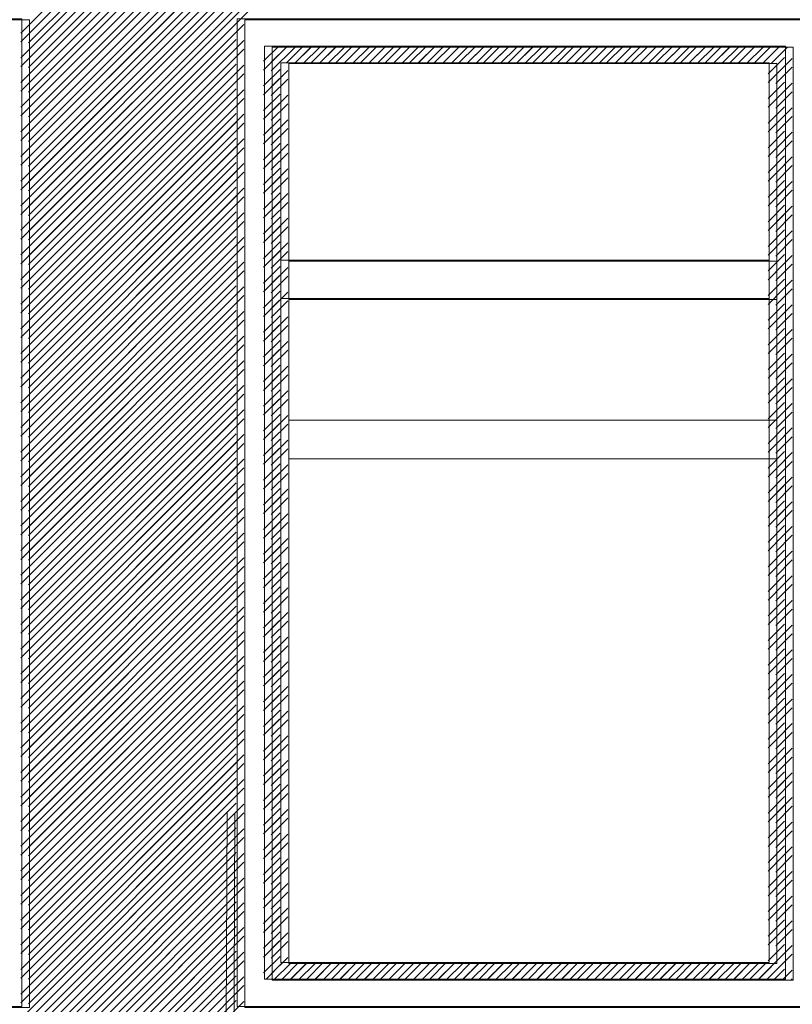
# Model space of a CAD drawing. Units: millimetres. Extents: x -719680 to 751612, y -257564 to 259304.
# Drawn here: x -193603 to -192194, y 122886 to 124680 of the extents above; entities that cross this region are included whole.
import ezdxf

# ---------------------------------------------------------------- set-up
doc = ezdxf.new("R2010")
doc.units = ezdxf.units.MM
doc.header["$LTSCALE"] = 10
doc.layers.add('ARCH_0', color=7, linetype='Continuous', lineweight=13)
doc.layers.add('ARCH_TITLE', color=7, linetype='Continuous', lineweight=5)

msp = doc.modelspace()

# ---------------------------------------------------------------- linework, layer by layer
at = {"layer": 'ARCH_0', "color": 7}
for points in [[(-194649.3, 122881.7), (-193599.3, 122881.7), (-193599.3, 124681.7), (-194649.3, 124681.7)], [(-194635.2, 122880), (-193585.2, 122880), (-193585.2, 124680), (-194635.2, 124680)], [(-193206.6, 122881.7), (-192156.6, 122881.7), (-192156.6, 124681.7), (-193206.6, 124681.7)], [(-193192.5, 122880), (-192142.5, 122880), (-192142.5, 124680), (-193192.5, 124680)]]:
    msp.add_lwpolyline(points, close=True, dxfattribs=at)
for points in [[(-193224.7, 123236), (-193227.6, 122602.1)], [(-193224.7, 123236), (-193227.6, 122602.1)], [(-193210.5, 123234.3), (-193213.4, 122600.4)], [(-193210.5, 123234.3), (-193213.4, 122600.4)], [(-193210.5, 123234.3), (-193213.4, 122600.4)], [(-193210.5, 123234.3), (-193213.4, 122600.4)]]:
    msp.add_lwpolyline(points, dxfattribs=at)
at = {"layer": 'ARCH_TITLE', "color": 41}
for p, q in [((-193601, 124639.6), (-192841.2, 125399.4)), ((-193601, 124594.7), (-192796.3, 125399.4)), ((-193601, 124549.8), (-192751.4, 125399.4)), ((-193601, 124504.9), (-192706.5, 125399.4)), ((-193601, 124460), (-192661.6, 125399.4)), ((-193601, 124415.1), (-192616.7, 125399.4)), ((-193601, 124370.2), (-192571.8, 125399.4)), ((-193601, 124325.3), (-192526.9, 125399.4)), ((-193601, 124655.4), (-192857.1, 125399.4)), ((-193601, 124610.5), (-192812.2, 125399.4)), ((-193601, 124565.6), (-192767.3, 125399.4)), ((-193601, 124520.7), (-192722.4, 125399.4)), ((-193601, 124475.8), (-192677.5, 125399.4)), ((-193601, 124430.9), (-192632.6, 125399.4)), ((-193601, 124386), (-192587.7, 125399.4)), ((-193601, 124341.1), (-192542.8, 125399.4)), ((-193601, 124296.2), (-192497.9, 125399.4)), ((-193586.9, 124637.8), (-192827.1, 125397.6)), ((-193586.9, 124592.9), (-192782.2, 125397.6)), ((-193586.9, 124548), (-192737.3, 125397.6)), ((-193586.9, 124503.1), (-192692.4, 125397.6)), ((-193586.9, 124458.2), (-192647.5, 125397.6)), ((-193586.9, 124413.3), (-192602.6, 125397.6)), ((-193586.9, 124368.4), (-192557.7, 125397.6)), ((-193586.9, 124323.5), (-192512.8, 125397.6)), ((-193586.9, 124653.7), (-192843, 125397.6)), ((-193586.9, 124608.8), (-192798.1, 125397.6)), ((-193586.9, 124563.9), (-192753.2, 125397.6)), ((-193586.9, 124519), (-192708.3, 125397.6)), ((-193586.9, 124474.1), (-192663.3, 125397.6)), ((-193586.9, 124429.2), (-192618.4, 125397.6)), ((-193586.9, 124384.3), (-192573.5, 125397.6)), ((-193586.9, 124339.4), (-192528.6, 125397.6)), ((-193586.9, 124294.5), (-192483.7, 125397.6)), ((-193601, 124280.3), (-193208.3, 124673)), ((-193586.9, 124278.6), (-193194.2, 124671.3)), ((-193601, 124251.3), (-193208.3, 124644)), ((-193586.9, 124249.6), (-193194.2, 124642.3)), ((-193601, 124235.4), (-193208.3, 124628.1)), ((-193586.9, 124233.7), (-193194.2, 124626.4)), ((-193158.3, 124588.3), (-193114.9, 124631.8)), ((-193158.3, 124604.2), (-193130.7, 124631.8)), ((-193144.2, 124586.6), (-193100.7, 124630.1)), ((-193144.2, 124602.5), (-193116.6, 124630.1)), ((-193115.8, 124601.8), (-193085.8, 124631.8)), ((-193101.7, 124600.1), (-193071.7, 124630.1)), ((-193100, 124601.8), (-193070, 124631.8)), ((-193085.8, 124600.1), (-193055.8, 124630.1)), ((-193070.9, 124601.8), (-193040.9, 124631.8)), ((-193056.8, 124600.1), (-193026.8, 124630.1)), ((-193055.1, 124601.8), (-193025.1, 124631.8)), ((-193040.9, 124600.1), (-193010.9, 124630.1)), ((-193026, 124601.8), (-192996, 124631.8)), ((-193011.9, 124600.1), (-192981.9, 124630.1)), ((-193010.2, 124601.8), (-192980.2, 124631.8)), ((-192996, 124600.1), (-192966, 124630.1)), ((-192981.1, 124601.8), (-192951.1, 124631.8)), ((-192967, 124600.1), (-192937, 124630.1)), ((-192965.3, 124601.8), (-192935.3, 124631.8)), ((-192951.1, 124600.1), (-192921.1, 124630.1)), ((-192936.2, 124601.8), (-192906.2, 124631.8)), ((-192922.1, 124600.1), (-192892.1, 124630.1)), ((-192920.4, 124601.8), (-192890.4, 124631.8)), ((-192906.2, 124600.1), (-192876.2, 124630.1)), ((-192891.3, 124601.8), (-192861.3, 124631.8)), ((-192877.2, 124600.1), (-192847.2, 124630.1)), ((-192875.5, 124601.8), (-192845.5, 124631.8)), ((-192861.3, 124600.1), (-192831.3, 124630.1)), ((-192846.4, 124601.8), (-192816.4, 124631.8)), ((-192832.3, 124600.1), (-192802.3, 124630.1)), ((-192830.5, 124601.8), (-192800.5, 124631.8)), ((-192816.4, 124600.1), (-192786.4, 124630.1)), ((-192801.5, 124601.8), (-192771.5, 124631.8)), ((-192787.4, 124600.1), (-192757.4, 124630.1)), ((-192785.6, 124601.8), (-192755.6, 124631.8)), ((-192771.5, 124600.1), (-192741.5, 124630.1)), ((-192756.6, 124601.8), (-192726.6, 124631.8)), ((-192742.5, 124600.1), (-192712.5, 124630.1)), ((-192740.7, 124601.8), (-192710.7, 124631.8)), ((-192726.6, 124600.1), (-192696.6, 124630.1)), ((-192711.7, 124601.8), (-192681.7, 124631.8)), ((-192697.6, 124600.1), (-192667.6, 124630.1)), ((-192695.8, 124601.8), (-192665.8, 124631.8)), ((-192681.7, 124600.1), (-192651.7, 124630.1)), ((-192666.8, 124601.8), (-192636.8, 124631.8)), ((-192652.7, 124600.1), (-192622.7, 124630.1)), ((-192650.9, 124601.8), (-192620.9, 124631.8)), ((-192636.8, 124600.1), (-192606.8, 124630.1)), ((-192621.9, 124601.8), (-192591.9, 124631.8)), ((-192607.8, 124600.1), (-192577.8, 124630.1)), ((-192606, 124601.8), (-192576, 124631.8)), ((-192591.9, 124600.1), (-192561.9, 124630.1)), ((-192577, 124601.8), (-192547, 124631.8)), ((-192562.9, 124600.1), (-192532.9, 124630.1)), ((-192561.1, 124601.8), (-192531.1, 124631.8)), ((-192547, 124600.1), (-192517, 124630.1)), ((-192532.1, 124601.8), (-192502.1, 124631.8)), ((-192518, 124600.1), (-192488, 124630.1)), ((-192516.2, 124601.8), (-192486.2, 124631.8)), ((-192502.1, 124600.1), (-192472.1, 124630.1)), ((-192487.2, 124601.8), (-192457.2, 124631.8)), ((-192473.1, 124600.1), (-192443.1, 124630.1)), ((-192471.3, 124601.8), (-192441.3, 124631.8)), ((-192457.2, 124600.1), (-192427.2, 124630.1)), ((-192442.3, 124601.8), (-192412.3, 124631.8)), ((-192428.2, 124600.1), (-192398.2, 124630.1)), ((-192426.4, 124601.8), (-192396.4, 124631.8)), ((-192412.3, 124600.1), (-192382.3, 124630.1)), ((-192397.4, 124601.8), (-192367.4, 124631.8)), ((-192383.3, 124600.1), (-192353.3, 124630.1)), ((-192381.5, 124601.8), (-192351.5, 124631.8)), ((-192367.4, 124600.1), (-192337.4, 124630.1)), ((-192352.5, 124601.8), (-192322.5, 124631.8)), ((-192338.4, 124600.1), (-192308.4, 124630.1)), ((-192336.6, 124601.8), (-192306.6, 124631.8)), ((-192322.5, 124600.1), (-192292.5, 124630.1)), ((-192307.6, 124601.8), (-192277.6, 124631.8)), ((-192293.5, 124600.1), (-192263.5, 124630.1)), ((-192291.7, 124601.8), (-192261.7, 124631.8)), ((-192277.6, 124600.1), (-192247.6, 124630.1)), ((-192262.7, 124601.8), (-192232.7, 124631.8)), ((-192248.6, 124600.1), (-192218.6, 124630.1)), ((-192246.8, 124601.8), (-192216.8, 124631.8)), ((-192232.7, 124600.1), (-192202.7, 124630.1)), ((-193601, 124206.4), (-193208.3, 124599.1)), ((-193586.9, 124204.7), (-193194.2, 124597.4)), ((-192238.3, 124581.3), (-192208.3, 124611.3)), ((-192224.2, 124579.5), (-192194.2, 124609.5)), ((-193601, 124190.5), (-193208.3, 124583.2)), ((-193586.9, 124188.8), (-193194.2, 124581.5)), ((-193158.3, 124559.3), (-193128.3, 124589.3)), ((-193144.2, 124557.6), (-193114.2, 124587.6)), ((-192238.3, 124565.4), (-192208.3, 124595.4)), ((-192224.2, 124563.7), (-192194.2, 124593.7)), ((-193158.3, 124543.4), (-193128.3, 124573.4)), ((-193144.2, 124541.7), (-193114.2, 124571.7)), ((-192238.3, 124536.4), (-192208.3, 124566.4)), ((-192224.2, 124534.6), (-192194.2, 124564.6)), ((-193601, 124161.5), (-193208.3, 124554.2)), ((-193586.9, 124159.8), (-193194.2, 124552.5)), ((-193158.3, 124514.4), (-193128.3, 124544.4)), ((-192238.3, 124520.5), (-192208.3, 124550.5)), ((-192224.2, 124518.8), (-192194.2, 124548.8)), ((-193601, 124145.6), (-193208.3, 124538.3)), ((-193586.9, 124143.9), (-193194.2, 124536.6)), ((-193158.3, 124498.5), (-193128.3, 124528.5)), ((-193144.2, 124512.7), (-193114.2, 124542.7)), ((-193144.2, 124496.8), (-193114.2, 124526.8)), ((-193601, 124116.6), (-193208.3, 124509.3)), ((-193586.9, 124114.9), (-193194.2, 124507.6)), ((-192238.3, 124491.5), (-192208.3, 124521.5)), ((-192224.2, 124489.7), (-192194.2, 124519.7)), ((-193601, 124100.7), (-193208.3, 124493.4)), ((-193586.9, 124099), (-193194.2, 124491.7)), ((-193158.3, 124469.5), (-193128.3, 124499.5)), ((-193144.2, 124467.8), (-193114.2, 124497.8)), ((-192238.3, 124475.6), (-192208.3, 124505.6)), ((-192224.2, 124473.9), (-192194.2, 124503.9)), ((-193158.3, 124453.6), (-193128.3, 124483.6)), ((-193144.2, 124451.9), (-193114.2, 124481.9)), ((-192238.3, 124446.6), (-192208.3, 124476.6)), ((-192224.2, 124444.8), (-192194.2, 124474.8)), ((-193601, 124071.7), (-193208.3, 124464.4)), ((-193586.9, 124070), (-193194.2, 124462.7)), ((-193158.3, 124424.6), (-193128.3, 124454.6)), ((-192238.3, 124430.7), (-192208.3, 124460.7)), ((-192224.2, 124429), (-192194.2, 124459)), ((-193601, 124055.8), (-193208.3, 124448.5)), ((-193586.9, 124054.1), (-193194.2, 124446.8)), ((-193158.3, 124408.7), (-193128.3, 124438.7)), ((-193144.2, 124422.9), (-193114.2, 124452.9)), ((-193144.2, 124407), (-193114.2, 124437)), ((-193601, 124026.8), (-193208.3, 124419.5)), ((-193586.9, 124025.1), (-193194.2, 124417.8)), ((-192238.3, 124401.7), (-192208.3, 124431.7)), ((-192224.2, 124399.9), (-192194.2, 124429.9)), ((-193601, 124010.9), (-193208.3, 124403.6)), ((-193586.9, 124009.2), (-193194.2, 124401.9)), ((-193158.3, 124379.7), (-193128.3, 124409.7)), ((-193144.2, 124378), (-193114.2, 124408)), ((-192238.3, 124385.8), (-192208.3, 124415.8)), ((-192224.2, 124384.1), (-192194.2, 124414.1)), ((-193158.3, 124363.8), (-193128.3, 124393.8)), ((-193144.2, 124362.1), (-193114.2, 124392.1)), ((-192238.3, 124356.8), (-192208.3, 124386.8)), ((-192224.2, 124355), (-192194.2, 124385)), ((-193601, 123981.9), (-193208.3, 124374.6)), ((-193586.9, 123980.2), (-193194.2, 124372.9)), ((-193158.3, 124334.8), (-193128.3, 124364.8)), ((-192238.3, 124340.9), (-192208.3, 124370.9)), ((-192224.2, 124339.2), (-192194.2, 124369.2)), ((-193601, 123966), (-193208.3, 124358.7)), ((-193586.9, 123964.3), (-193194.2, 124357)), ((-193158.3, 124318.9), (-193128.3, 124348.9)), ((-193144.2, 124333.1), (-193114.2, 124363.1)), ((-193144.2, 124317.2), (-193114.2, 124347.2)), ((-193601, 123937), (-193208.3, 124329.7)), ((-193586.9, 123935.3), (-193194.2, 124328)), ((-192238.3, 124311.9), (-192208.3, 124341.9)), ((-192224.2, 124310.1), (-192194.2, 124340.1)), ((-193601, 123921.1), (-193208.3, 124313.8)), ((-193586.9, 123919.4), (-193194.2, 124312.1)), ((-193158.3, 124289.9), (-193128.3, 124319.9)), ((-193144.2, 124288.2), (-193114.2, 124318.2)), ((-192238.3, 124296), (-192208.3, 124326)), ((-192224.2, 124294.3), (-192194.2, 124324.3)), ((-193158.3, 124274), (-193128.3, 124304)), ((-193144.2, 124272.3), (-193114.2, 124302.3)), ((-192238.3, 124267), (-192208.3, 124297)), ((-192224.2, 124265.2), (-192194.2, 124295.2)), ((-193601, 123892.1), (-193208.3, 124284.8)), ((-193586.9, 123890.4), (-193194.2, 124283.1)), ((-193158.3, 124245), (-193128.3, 124275)), ((-192238.3, 124251.1), (-192208.3, 124281.1)), ((-192224.2, 124249.4), (-192194.2, 124279.4)), ((-193601, 123876.2), (-193208.3, 124268.9)), ((-193586.9, 123874.5), (-193194.2, 124267.2)), ((-193158.3, 124229.1), (-193128.3, 124259.1)), ((-193144.2, 124243.3), (-193114.2, 124273.3)), ((-193144.2, 124227.4), (-193114.2, 124257.4)), ((-193601, 123847.2), (-193208.3, 124239.9)), ((-192238.3, 124222.1), (-192208.3, 124252.1)), ((-192224.2, 124220.3), (-192194.2, 124250.3)), ((-193601, 123831.3), (-193208.3, 124224)), ((-193586.9, 123845.5), (-193194.2, 124238.2)), ((-193586.9, 123829.6), (-193194.2, 124222.3)), ((-193158.3, 124200.1), (-193128.3, 124230.1)), ((-193144.2, 124198.4), (-193114.2, 124228.4)), ((-192238.3, 124206.2), (-192208.3, 124236.2)), ((-192224.2, 124204.5), (-192194.2, 124234.5)), ((-193158.3, 124184.2), (-193128.3, 124214.2)), ((-193144.2, 124182.5), (-193114.2, 124212.5)), ((-192238.3, 124177.2), (-192208.3, 124207.2)), ((-192224.2, 124175.4), (-192194.2, 124205.4)), ((-193601, 123802.3), (-193208.3, 124195)), ((-193586.9, 123800.6), (-193194.2, 124193.3)), ((-193158.3, 124155.2), (-193128.3, 124185.2)), ((-192238.3, 124161.3), (-192208.3, 124191.3)), ((-192224.2, 124159.6), (-192194.2, 124189.6)), ((-193601, 123786.4), (-193208.3, 124179.1)), ((-193586.9, 123784.7), (-193194.2, 124177.4)), ((-193158.3, 124139.3), (-193128.3, 124169.3)), ((-193144.2, 124153.5), (-193114.2, 124183.5)), ((-193144.2, 124137.6), (-193114.2, 124167.6)), ((-193601, 123757.4), (-193208.3, 124150.1)), ((-192238.3, 124132.3), (-192208.3, 124162.3)), ((-192224.2, 124130.5), (-192194.2, 124160.5)), ((-193601, 123741.5), (-193208.3, 124134.2)), ((-193586.9, 123755.7), (-193194.2, 124148.4)), ((-193586.9, 123739.8), (-193194.2, 124132.5)), ((-193158.3, 124110.3), (-193128.3, 124140.3)), ((-193144.2, 124108.6), (-193114.2, 124138.6)), ((-192238.3, 124116.4), (-192208.3, 124146.4)), ((-192224.2, 124114.7), (-192194.2, 124144.7)), ((-193158.3, 124094.4), (-193128.3, 124124.4)), ((-193144.2, 124092.7), (-193114.2, 124122.7)), ((-192238.3, 124087.4), (-192208.3, 124117.4)), ((-192224.2, 124085.6), (-192194.2, 124115.6)), ((-193601, 123712.5), (-193208.3, 124105.2)), ((-193586.9, 123710.8), (-193194.2, 124103.5)), ((-193158.3, 124065.4), (-193128.3, 124095.4)), ((-192238.3, 124071.5), (-192208.3, 124101.5)), ((-192224.2, 124069.8), (-192194.2, 124099.8)), ((-193601, 123696.6), (-193208.3, 124089.3)), ((-193586.9, 123694.9), (-193194.2, 124087.6)), ((-193158.3, 124049.5), (-193128.3, 124079.5)), ((-193144.2, 124063.7), (-193114.2, 124093.7)), ((-193144.2, 124047.8), (-193114.2, 124077.8)), ((-193601, 123667.6), (-193208.3, 124060.3)), ((-192238.3, 124042.5), (-192208.3, 124072.5)), ((-192224.2, 124040.7), (-192194.2, 124070.7)), ((-193601, 123651.7), (-193208.3, 124044.4)), ((-193586.9, 123665.9), (-193194.2, 124058.6)), ((-193586.9, 123650), (-193194.2, 124042.7)), ((-193158.3, 124020.5), (-193128.3, 124050.5)), ((-193144.2, 124018.8), (-193114.2, 124048.8)), ((-192238.3, 124026.6), (-192208.3, 124056.6)), ((-192224.2, 124024.9), (-192194.2, 124054.9)), ((-193158.3, 124004.6), (-193128.3, 124034.6)), ((-193144.2, 124002.9), (-193114.2, 124032.9)), ((-192238.3, 123997.6), (-192208.3, 124027.6)), ((-192224.2, 123995.8), (-192194.2, 124025.8)), ((-193601, 123622.7), (-193208.3, 124015.4)), ((-193586.9, 123621), (-193194.2, 124013.7)), ((-193158.3, 123975.6), (-193128.3, 124005.6)), ((-192238.3, 123981.7), (-192208.3, 124011.7)), ((-192224.2, 123980), (-192194.2, 124010)), ((-193601, 123606.8), (-193208.3, 123999.5)), ((-193586.9, 123605.1), (-193194.2, 123997.8)), ((-193158.3, 123959.7), (-193128.3, 123989.7)), ((-193144.2, 123973.9), (-193114.2, 124003.9)), ((-193144.2, 123958), (-193114.2, 123988)), ((-193601, 123577.8), (-193208.3, 123970.5)), ((-192238.3, 123952.7), (-192208.3, 123982.7)), ((-192224.2, 123950.9), (-192194.2, 123980.9)), ((-193601, 123561.9), (-193208.3, 123954.6)), ((-193586.9, 123576.1), (-193194.2, 123968.8)), ((-193586.9, 123560.2), (-193194.2, 123952.9)), ((-193158.3, 123930.7), (-193128.3, 123960.7)), ((-193144.2, 123928.9), (-193114.2, 123958.9)), ((-192238.3, 123936.8), (-192208.3, 123966.8)), ((-192224.2, 123935), (-192194.2, 123965)), ((-193158.3, 123914.8), (-193128.3, 123944.8)), ((-193144.2, 123913.1), (-193114.2, 123943.1)), ((-192238.3, 123907.8), (-192208.3, 123937.8)), ((-192224.2, 123906), (-192194.2, 123936)), ((-193601, 123532.9), (-193208.3, 123925.6)), ((-193586.9, 123531.2), (-193194.2, 123923.9)), ((-193158.3, 123885.8), (-193128.3, 123915.8)), ((-192238.3, 123891.9), (-192208.3, 123921.9)), ((-192224.2, 123890.1), (-192194.2, 123920.1)), ((-193601, 123517), (-193208.3, 123909.7)), ((-193586.9, 123515.3), (-193194.2, 123908)), ((-193158.3, 123869.9), (-193128.3, 123899.9)), ((-193144.2, 123884), (-193114.2, 123914)), ((-193144.2, 123868.2), (-193114.2, 123898.2)), ((-193601, 123488), (-193208.3, 123880.7)), ((-192238.3, 123862.9), (-192208.3, 123892.9)), ((-192224.2, 123861.1), (-192194.2, 123891.1)), ((-193601, 123472.1), (-193208.3, 123864.8)), ((-193586.9, 123486.3), (-193194.2, 123878.9)), ((-193586.9, 123470.4), (-193194.2, 123863.1)), ((-193158.3, 123840.9), (-193128.3, 123870.9)), ((-193144.2, 123839.1), (-193114.2, 123869.1)), ((-192238.3, 123847), (-192208.3, 123877)), ((-192224.2, 123845.2), (-192194.2, 123875.2)), ((-193158.3, 123825), (-193128.3, 123855)), ((-193144.2, 123823.3), (-193114.2, 123853.3)), ((-192238.3, 123818), (-192208.3, 123848)), ((-192224.2, 123816.2), (-192194.2, 123846.2)), ((-193601, 123443.1), (-193208.3, 123835.8)), ((-193586.9, 123441.4), (-193194.2, 123834)), ((-193158.3, 123796), (-193128.3, 123826)), ((-192238.3, 123802.1), (-192208.3, 123832.1)), ((-192224.2, 123800.3), (-192194.2, 123830.3)), ((-193601, 123427.2), (-193208.3, 123819.9)), ((-193586.9, 123425.5), (-193194.2, 123818.2)), ((-193158.3, 123780.1), (-193128.3, 123810.1)), ((-193144.2, 123794.2), (-193114.2, 123824.2)), ((-193144.2, 123778.4), (-193114.2, 123808.4)), ((-193601, 123398.2), (-193208.3, 123790.9)), ((-192238.3, 123773), (-192208.3, 123803)), ((-192224.2, 123771.3), (-192194.2, 123801.3)), ((-193601, 123382.3), (-193208.3, 123775)), ((-193586.9, 123396.5), (-193194.2, 123789.1)), ((-193586.9, 123380.6), (-193194.2, 123773.3)), ((-193158.3, 123751.1), (-193128.3, 123781.1)), ((-193144.2, 123749.3), (-193114.2, 123779.3)), ((-192238.3, 123757.2), (-192208.3, 123787.2)), ((-192224.2, 123755.4), (-192194.2, 123785.4)), ((-193158.3, 123735.2), (-193128.3, 123765.2)), ((-193144.2, 123733.5), (-193114.2, 123763.5)), ((-192238.3, 123728.1), (-192208.3, 123758.1)), ((-192224.2, 123726.4), (-192194.2, 123756.4)), ((-193601, 123353.3), (-193208.3, 123746)), ((-193586.9, 123351.6), (-193194.2, 123744.2)), ((-193158.3, 123706.2), (-193128.3, 123736.2)), ((-192238.3, 123712.3), (-192208.3, 123742.3)), ((-192224.2, 123710.5), (-192194.2, 123740.5)), ((-193601, 123337.4), (-193208.3, 123730.1)), ((-193586.9, 123335.7), (-193194.2, 123728.4)), ((-193158.3, 123690.3), (-193128.3, 123720.3)), ((-193144.2, 123704.4), (-193114.2, 123734.4)), ((-193144.2, 123688.6), (-193114.2, 123718.6)), ((-193601, 123308.4), (-193208.3, 123701.1)), ((-192238.3, 123683.2), (-192208.3, 123713.2)), ((-192224.2, 123681.5), (-192194.2, 123711.5)), ((-193601, 123292.5), (-193208.3, 123685.2)), ((-193586.9, 123306.7), (-193194.2, 123699.3)), ((-193586.9, 123290.8), (-193194.2, 123683.5)), ((-193158.3, 123661.3), (-193128.3, 123691.3)), ((-193144.2, 123659.5), (-193114.2, 123689.5)), ((-192238.3, 123667.4), (-192208.3, 123697.4)), ((-192224.2, 123665.6), (-192194.2, 123695.6)), ((-193158.3, 123645.4), (-193128.3, 123675.4)), ((-193144.2, 123643.7), (-193114.2, 123673.7)), ((-192238.3, 123638.3), (-192208.3, 123668.3)), ((-192224.2, 123636.6), (-192194.2, 123666.6)), ((-193601, 123263.5), (-193208.3, 123656.2)), ((-193586.9, 123261.8), (-193194.2, 123654.4)), ((-193158.3, 123616.4), (-193128.3, 123646.4)), ((-192238.3, 123622.5), (-192208.3, 123652.5)), ((-192224.2, 123620.7), (-192194.2, 123650.7)), ((-193601, 123247.6), (-193208.3, 123640.3)), ((-193586.9, 123245.9), (-193194.2, 123638.6)), ((-193158.3, 123600.5), (-193128.3, 123630.5)), ((-193144.2, 123614.6), (-193114.2, 123644.6)), ((-193144.2, 123598.8), (-193114.2, 123628.8)), ((-193601, 123218.6), (-193208.3, 123611.3)), ((-192238.3, 123593.4), (-192208.3, 123623.4)), ((-192224.2, 123591.7), (-192194.2, 123621.7)), ((-193601, 123202.7), (-193208.3, 123595.4)), ((-193586.9, 123216.9), (-193194.2, 123609.5)), ((-193586.9, 123201), (-193194.2, 123593.7)), ((-193158.3, 123571.5), (-193128.3, 123601.5)), ((-193144.2, 123569.7), (-193114.2, 123599.7)), ((-192238.3, 123577.6), (-192208.3, 123607.6)), ((-192224.2, 123575.8), (-192194.2, 123605.8)), ((-193158.3, 123555.6), (-193128.3, 123585.6)), ((-193144.2, 123553.9), (-193114.2, 123583.9)), ((-192238.3, 123548.5), (-192208.3, 123578.5)), ((-192224.2, 123546.8), (-192194.2, 123576.8)), ((-193601, 123173.7), (-193208.3, 123566.4)), ((-193586.9, 123172), (-193194.2, 123564.6)), ((-193158.3, 123526.6), (-193128.3, 123556.6)), ((-192238.3, 123532.7), (-192208.3, 123562.7)), ((-192224.2, 123530.9), (-192194.2, 123560.9)), ((-193601, 123157.8), (-193208.3, 123550.5)), ((-193586.9, 123156.1), (-193194.2, 123548.8)), ((-193158.3, 123510.7), (-193128.3, 123540.7)), ((-193144.2, 123524.8), (-193114.2, 123554.8)), ((-193144.2, 123509), (-193114.2, 123539)), ((-193601, 123128.8), (-193208.3, 123521.5)), ((-192238.3, 123503.6), (-192208.3, 123533.6)), ((-192224.2, 123501.9), (-192194.2, 123531.9)), ((-193601, 123112.9), (-193208.3, 123505.6)), ((-193586.9, 123127.1), (-193194.2, 123519.7)), ((-193586.9, 123111.2), (-193194.2, 123503.9)), ((-193158.3, 123481.7), (-193128.3, 123511.7)), ((-193144.2, 123479.9), (-193114.2, 123509.9)), ((-192238.3, 123487.8), (-192208.3, 123517.8)), ((-192224.2, 123486), (-192194.2, 123516)), ((-193158.3, 123465.8), (-193128.3, 123495.8)), ((-193144.2, 123464.1), (-193114.2, 123494.1)), ((-192238.3, 123458.7), (-192208.3, 123488.7)), ((-192224.2, 123457), (-192194.2, 123487)), ((-193601, 123083.9), (-193208.3, 123476.6)), ((-193586.9, 123082.2), (-193194.2, 123474.8)), ((-193158.3, 123436.8), (-193128.3, 123466.8)), ((-192238.3, 123442.9), (-192208.3, 123472.9)), ((-192224.2, 123441.1), (-192194.2, 123471.1)), ((-193601, 123068), (-193208.3, 123460.7)), ((-193586.9, 123066.3), (-193194.2, 123459)), ((-193158.3, 123420.9), (-193128.3, 123450.9)), ((-193144.2, 123435), (-193114.2, 123465)), ((-193144.2, 123419.2), (-193114.2, 123449.2)), ((-193601, 123039), (-193208.3, 123431.7)), ((-192238.3, 123413.8), (-192208.3, 123443.8)), ((-192224.2, 123412.1), (-192194.2, 123442.1)), ((-193601, 123023.1), (-193208.3, 123415.8)), ((-193586.9, 123037.3), (-193194.2, 123429.9)), ((-193586.9, 123021.4), (-193194.2, 123414.1)), ((-193158.3, 123391.9), (-193128.3, 123421.9)), ((-193144.2, 123390.1), (-193114.2, 123420.1)), ((-192238.3, 123398), (-192208.3, 123428)), ((-192224.2, 123396.2), (-192194.2, 123426.2)), ((-193158.3, 123376), (-193128.3, 123406)), ((-193144.2, 123374.3), (-193114.2, 123404.3)), ((-192238.3, 123368.9), (-192208.3, 123398.9)), ((-192224.2, 123367.2), (-192194.2, 123397.2)), ((-193601, 122994.1), (-193208.3, 123386.8)), ((-193586.9, 122992.4), (-193194.2, 123385)), ((-193158.3, 123347), (-193128.3, 123377)), ((-192238.3, 123353.1), (-192208.3, 123383.1)), ((-192224.2, 123351.3), (-192194.2, 123381.3)), ((-193601, 122978.2), (-193208.3, 123370.9)), ((-193586.9, 122976.5), (-193194.2, 123369.2)), ((-193158.3, 123331.1), (-193128.3, 123361.1)), ((-193144.2, 123345.2), (-193114.2, 123375.2)), ((-193144.2, 123329.4), (-193114.2, 123359.4)), ((-193601, 122949.2), (-193208.3, 123341.9)), ((-192238.3, 123324), (-192208.3, 123354)), ((-192224.2, 123322.3), (-192194.2, 123352.3)), ((-193601, 122933.3), (-193208.3, 123326)), ((-193586.9, 122947.5), (-193194.2, 123340.1)), ((-193586.9, 122931.6), (-193194.2, 123324.3)), ((-193158.3, 123302.1), (-193128.3, 123332.1)), ((-193144.2, 123300.3), (-193114.2, 123330.3)), ((-192238.3, 123308.2), (-192208.3, 123338.2)), ((-192224.2, 123306.4), (-192194.2, 123336.4)), ((-193158.3, 123286.2), (-193128.3, 123316.2)), ((-193144.2, 123284.5), (-193114.2, 123314.5)), ((-192238.3, 123279.1), (-192208.3, 123309.1)), ((-192224.2, 123277.4), (-192194.2, 123307.4)), ((-193601, 122904.3), (-193208.3, 123297)), ((-193586.9, 122902.6), (-193194.2, 123295.2)), ((-192238.3, 123263.3), (-192208.3, 123293.3)), ((-192224.2, 123261.5), (-192194.2, 123291.5)), ((-193601, 122888.4), (-193208.3, 123281.1)), ((-193586.9, 122886.7), (-193194.2, 123279.4)), ((-193158.3, 123257.2), (-193128.3, 123287.2)), ((-193158.3, 123241.3), (-193128.3, 123271.3)), ((-193144.2, 123255.4), (-193114.2, 123285.4)), ((-193144.2, 123239.6), (-193114.2, 123269.6)), ((-193601.1, 122859.3), (-193208.3, 123252.1)), ((-192238.3, 123234.2), (-192208.3, 123264.2)), ((-192224.2, 123232.5), (-192194.2, 123262.5)), ((-193601.2, 122843.3), (-193208.3, 123236.2)), ((-193587.1, 122841.6), (-193194.2, 123234.5)), ((-193587, 122857.5), (-193194.2, 123250.3)), ((-193158.3, 123212.3), (-193128.3, 123242.3)), ((-193144.2, 123210.5), (-193114.2, 123240.5)), ((-192238.3, 123218.4), (-192208.3, 123248.4)), ((-192224.2, 123216.6), (-192194.2, 123246.6)), ((-193158.3, 123196.4), (-193128.3, 123226.4)), ((-193144.2, 123194.7), (-193114.2, 123224.7)), ((-192238.3, 123189.3), (-192208.3, 123219.3)), ((-192224.2, 123187.6), (-192194.2, 123217.6)), ((-193601.3, 122814.2), (-193208.3, 123207.2)), ((-193587.2, 122812.4), (-193194.2, 123205.4)), ((-192238.3, 123173.5), (-192208.3, 123203.5)), ((-192224.2, 123171.7), (-192194.2, 123201.7)), ((-193601.4, 122798.2), (-193208.3, 123191.3)), ((-193587.3, 122796.5), (-193194.2, 123189.6)), ((-193158.3, 123167.4), (-193128.3, 123197.4)), ((-193158.3, 123151.5), (-193128.3, 123181.5)), ((-193144.2, 123165.6), (-193114.2, 123195.6)), ((-193144.2, 123149.8), (-193114.2, 123179.8)), ((-193601.5, 122769.1), (-193208.3, 123162.3)), ((-192238.3, 123144.4), (-192208.3, 123174.4)), ((-192224.2, 123142.7), (-192194.2, 123172.7)), ((-193601.6, 122753.1), (-193208.3, 123146.4)), ((-193587.5, 122751.4), (-193194.2, 123144.7)), ((-193587.4, 122767.3), (-193194.2, 123160.5)), ((-193158.3, 123122.5), (-193128.3, 123152.5)), ((-193144.2, 123120.7), (-193114.2, 123150.7)), ((-192238.3, 123128.6), (-192208.3, 123158.6)), ((-192224.2, 123126.8), (-192194.2, 123156.8)), ((-193158.3, 123106.6), (-193128.3, 123136.6)), ((-193144.2, 123104.9), (-193114.2, 123134.9)), ((-192238.3, 123099.5), (-192208.3, 123129.5)), ((-192224.2, 123097.8), (-192194.2, 123127.8)), ((-193601.7, 122724), (-193208.3, 123117.4)), ((-193587.6, 122722.2), (-193194.2, 123115.6)), ((-192238.3, 123083.7), (-192208.3, 123113.7)), ((-192224.2, 123081.9), (-192194.2, 123111.9)), ((-193601.8, 122708), (-193208.3, 123101.5)), ((-193587.7, 122706.3), (-193194.2, 123099.8)), ((-193158.3, 123077.6), (-193128.3, 123107.6)), ((-193158.3, 123061.7), (-193128.3, 123091.7)), ((-193144.2, 123075.8), (-193114.2, 123105.8)), ((-193144.2, 123060), (-193114.2, 123090)), ((-193602, 122678.8), (-193208.3, 123072.5)), ((-192238.3, 123054.6), (-192208.3, 123084.6)), ((-192224.2, 123052.9), (-192194.2, 123082.9)), ((-193602, 122662.9), (-193208.3, 123056.6)), ((-193587.9, 122661.2), (-193194.2, 123054.9)), ((-193587.8, 122677.1), (-193194.2, 123070.7)), ((-193158.3, 123032.7), (-193128.3, 123062.7)), ((-193144.2, 123030.9), (-193114.2, 123060.9)), ((-192238.3, 123038.8), (-192208.3, 123068.8)), ((-192224.2, 123037), (-192194.2, 123067)), ((-193158.3, 123016.8), (-193128.3, 123046.8)), ((-193144.2, 123015), (-193114.2, 123045)), ((-192238.3, 123009.7), (-192208.3, 123039.7)), ((-192224.2, 123008), (-192194.2, 123038)), ((-193602.2, 122633.7), (-193208.3, 123027.6)), ((-193588, 122632), (-193194.2, 123025.8)), ((-192238.3, 122993.9), (-192208.3, 123023.9)), ((-192224.2, 122992.1), (-192194.2, 123022.1)), ((-193602.2, 122617.8), (-193208.3, 123011.7)), ((-193588.1, 122616.1), (-193194.2, 123010)), ((-193158.3, 122987.8), (-193128.3, 123017.8)), ((-193158.3, 122971.9), (-193128.3, 123001.9)), ((-193144.2, 122986), (-193114.2, 123016)), ((-193144.2, 122970.1), (-193114.2, 123000.1)), ((-193602.4, 122588.6), (-193208.3, 122982.7)), ((-192238.3, 122964.8), (-192208.3, 122994.8)), ((-192224.2, 122963.1), (-192194.2, 122993.1)), ((-193602.4, 122572.7), (-193208.3, 122966.8)), ((-193588.3, 122570.9), (-193194.2, 122965)), ((-193588.2, 122586.9), (-193194.2, 122980.9)), ((-193158.3, 122942.9), (-193128.3, 122972.9)), ((-193144.2, 122941.1), (-193114.2, 122971.1)), ((-192255.5, 122931.8), (-192208.3, 122979)), ((-192241.3, 122930.1), (-192194.2, 122977.2)), ((-193153.5, 122931.8), (-193123.5, 122961.8)), ((-193139.4, 122930.1), (-193109.4, 122960.1)), ((-193124.5, 122931.8), (-193094.5, 122961.8)), ((-193110.3, 122930.1), (-193080.3, 122960.1)), ((-193108.6, 122931.8), (-193078.6, 122961.8)), ((-193094.5, 122930.1), (-193064.5, 122960.1)), ((-193079.6, 122931.8), (-193049.6, 122961.8)), ((-193065.4, 122930.1), (-193035.4, 122960.1)), ((-193063.7, 122931.8), (-193033.7, 122961.8)), ((-193049.6, 122930.1), (-193019.6, 122960.1)), ((-193034.7, 122931.8), (-193004.7, 122961.8)), ((-193020.5, 122930.1), (-192990.5, 122960.1)), ((-193018.8, 122931.8), (-192988.8, 122961.8)), ((-193004.7, 122930.1), (-192974.7, 122960.1)), ((-192989.8, 122931.8), (-192959.8, 122961.8)), ((-192975.6, 122930.1), (-192945.6, 122960.1)), ((-192973.9, 122931.8), (-192943.9, 122961.8)), ((-192959.8, 122930.1), (-192929.8, 122960.1)), ((-192944.9, 122931.8), (-192914.9, 122961.8)), ((-192930.7, 122930.1), (-192900.7, 122960.1)), ((-192929, 122931.8), (-192899, 122961.8)), ((-192914.9, 122930.1), (-192884.9, 122960.1)), ((-192900, 122931.8), (-192870, 122961.8)), ((-192885.8, 122930.1), (-192855.8, 122960.1)), ((-192884.1, 122931.8), (-192854.1, 122961.8)), ((-192870, 122930.1), (-192840, 122960.1)), ((-192855.1, 122931.8), (-192825.1, 122961.8)), ((-192840.9, 122930.1), (-192810.9, 122960.1)), ((-192839.2, 122931.8), (-192809.2, 122961.8)), ((-192825.1, 122930.1), (-192795.1, 122960.1)), ((-192810.2, 122931.8), (-192780.2, 122961.8)), ((-192796, 122930.1), (-192766, 122960.1)), ((-192794.3, 122931.8), (-192764.3, 122961.8)), ((-192780.2, 122930.1), (-192750.2, 122960.1)), ((-192765.3, 122931.8), (-192735.3, 122961.8)), ((-192751.1, 122930.1), (-192721.1, 122960.1)), ((-192749.4, 122931.8), (-192719.4, 122961.8)), ((-192735.3, 122930.1), (-192705.3, 122960.1)), ((-192720.4, 122931.8), (-192690.4, 122961.8)), ((-192706.2, 122930.1), (-192676.2, 122960.1)), ((-192704.5, 122931.8), (-192674.5, 122961.8)), ((-192690.4, 122930.1), (-192660.4, 122960.1)), ((-192675.5, 122931.8), (-192645.5, 122961.8)), ((-192661.3, 122930.1), (-192631.3, 122960.1)), ((-192659.6, 122931.8), (-192629.6, 122961.8)), ((-192645.5, 122930.1), (-192615.5, 122960.1)), ((-192630.6, 122931.8), (-192600.6, 122961.8)), ((-192616.4, 122930.1), (-192586.4, 122960.1)), ((-192614.7, 122931.8), (-192584.7, 122961.8)), ((-192600.6, 122930.1), (-192570.6, 122960.1)), ((-192585.7, 122931.8), (-192555.7, 122961.8)), ((-192571.5, 122930.1), (-192541.5, 122960.1)), ((-192569.8, 122931.8), (-192539.8, 122961.8)), ((-192555.7, 122930.1), (-192525.7, 122960.1)), ((-192540.8, 122931.8), (-192510.8, 122961.8)), ((-192526.6, 122930.1), (-192496.6, 122960.1)), ((-192524.9, 122931.8), (-192494.9, 122961.8)), ((-192510.7, 122930.1), (-192480.7, 122960.1)), ((-192495.9, 122931.8), (-192465.9, 122961.8)), ((-192481.7, 122930.1), (-192451.7, 122960.1)), ((-192480, 122931.8), (-192450, 122961.8)), ((-192465.8, 122930.1), (-192435.8, 122960.1)), ((-192451, 122931.8), (-192421, 122961.8)), ((-192436.8, 122930.1), (-192406.8, 122960.1)), ((-192435.1, 122931.8), (-192405.1, 122961.8)), ((-192420.9, 122930.1), (-192390.9, 122960.1)), ((-192406.1, 122931.8), (-192376.1, 122961.8)), ((-192391.9, 122930.1), (-192361.9, 122960.1)), ((-192390.2, 122931.8), (-192360.2, 122961.8)), ((-192376, 122930.1), (-192346, 122960.1)), ((-192361.2, 122931.8), (-192331.2, 122961.8)), ((-192347, 122930.1), (-192317, 122960.1)), ((-192345.3, 122931.8), (-192315.3, 122961.8)), ((-192331.1, 122930.1), (-192301.1, 122960.1)), ((-192316.3, 122931.8), (-192286.3, 122961.8)), ((-192302.1, 122930.1), (-192272.1, 122960.1)), ((-192300.4, 122931.8), (-192270.4, 122961.8)), ((-192286.2, 122930.1), (-192256.2, 122960.1)), ((-192271.4, 122931.8), (-192241.4, 122961.8)), ((-192257.2, 122930.1), (-192227.2, 122960.1)), ((-192226.5, 122931.8), (-192208.3, 122949.9)), ((-192212.3, 122930.1), (-192194.2, 122948.2)), ((-193602.6, 122543.5), (-193208.3, 122937.8)), ((-193588.4, 122541.8), (-193194.2, 122936)), ((-192210.6, 122931.8), (-192208.3, 122934.1)), ((-192196.4, 122930.1), (-192194.2, 122932.3)), ((-193602.7, 122527.6), (-193208.3, 122921.9)), ((-193588.5, 122525.8), (-193194.2, 122920.1)), ((-193602.8, 122498.4), (-193208.3, 122892.9)), ((-193588.6, 122496.7), (-193194.2, 122891.1))]:
    msp.add_line(p, q, dxfattribs=at)
at = {"layer": 'ARCH_TITLE', "color": 41, "true_color": 0xebd6a8}
for points in [[(-194649.3, 122881.7), (-193599.3, 122881.7), (-193599.3, 124681.7), (-194649.3, 124681.7)], [(-194635.2, 122880), (-193585.2, 122880), (-193585.2, 124680), (-194635.2, 124680)], [(-193206.6, 122881.7), (-192156.6, 122881.7), (-192156.6, 124681.7), (-193206.6, 124681.7)], [(-193192.5, 122880), (-192142.5, 122880), (-192142.5, 124680), (-193192.5, 124680)]]:
    msp.add_lwpolyline(points, close=True, dxfattribs=at)
at = {"layer": 'ARCH_TITLE', "color": 7, "lineweight": 9}
for points in [[(-193156.6, 122931.7), (-192206.6, 122931.7), (-192206.6, 124631.7), (-193156.6, 124631.7)], [(-193156.6, 122931.7), (-192206.6, 122931.7), (-192206.6, 124631.7), (-193156.6, 124631.7)], [(-193142.5, 122930), (-192192.5, 122930), (-192192.5, 124630), (-193142.5, 124630)], [(-193142.5, 122930), (-192192.5, 122930), (-192192.5, 124630), (-193142.5, 124630)], [(-193126.6, 122961.7), (-192236.6, 122961.7), (-192236.6, 124601.7), (-193126.6, 124601.7)], [(-193126.6, 122961.7), (-192236.6, 122961.7), (-192236.6, 124601.7), (-193126.6, 124601.7)], [(-193112.5, 122960), (-192222.5, 122960), (-192222.5, 124600), (-193112.5, 124600)], [(-193112.5, 122960), (-192222.5, 122960), (-192222.5, 124600), (-193112.5, 124600)]]:
    msp.add_lwpolyline(points, close=True, dxfattribs=at)
for points in [[(-193126.6, 124241.7), (-192236.6, 124241.7)], [(-193126.6, 124241.7), (-192236.6, 124241.7)], [(-193112.5, 124240), (-192222.5, 124240)], [(-193126.6, 124171.7), (-192236.6, 124171.7)], [(-193126.6, 124171.7), (-192236.6, 124171.7)], [(-193112.5, 124170), (-192222.5, 124170)], [(-193112.5, 123950), (-192222.5, 123950)], [(-193112.5, 123880), (-192222.5, 123880)]]:
    msp.add_lwpolyline(points, dxfattribs=at)
at = {"layer": 'ARCH_TITLE', "color": 26}
for points in [[(-193224.7, 123236), (-193227.6, 122602.1)], [(-193210.5, 123234.3), (-193213.4, 122600.4)], [(-193210.5, 123234.3), (-193213.4, 122600.4)]]:
    msp.add_lwpolyline(points, dxfattribs=at)

doc.saveas('drawing.dxf')
